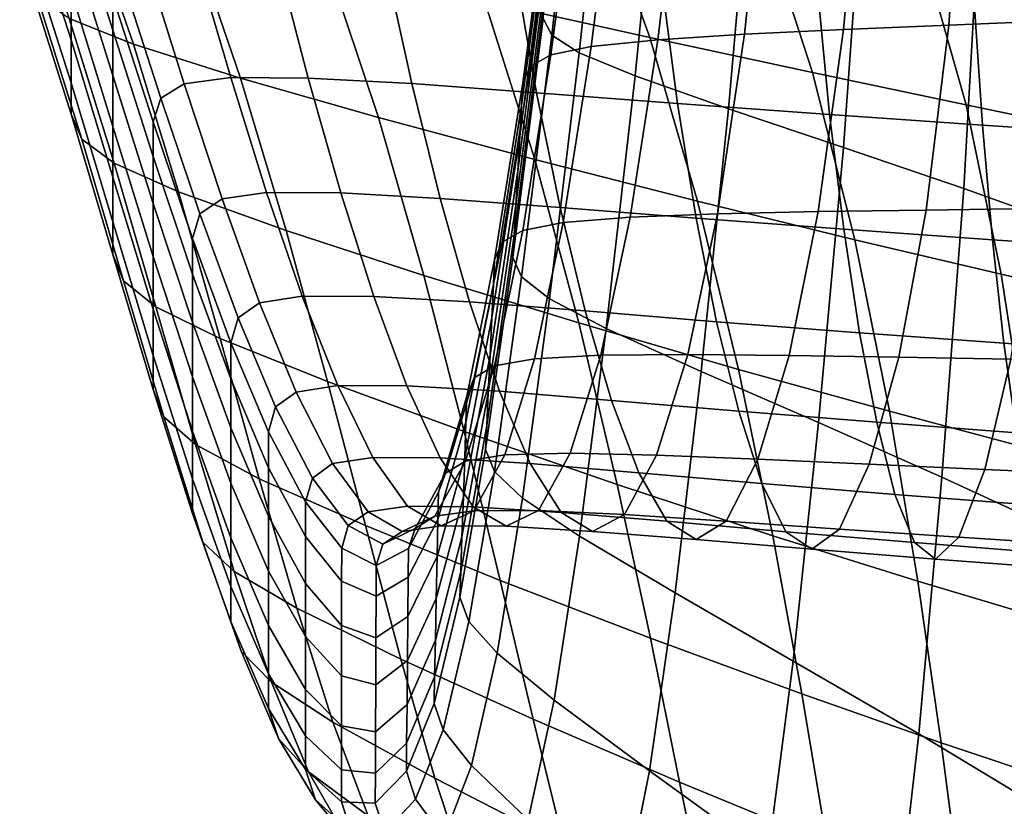
# Model space of a CAD drawing. Extents: x -0.347 to 0.347, y -0.313 to 0.39.
# Drawn here: x -0.271 to -0.242, y -0.161 to -0.138 of the extents above; entities that cross this region are included whole.
import ezdxf

# ---------------------------------------------------------------- set-up
doc = ezdxf.new("R2010")
doc.units = 0

msp = doc.modelspace()

# ---------------------------------------------------------------- linework, layer by layer
for points in [[(-0.254637, -0.130252, 0.375555), (-0.255542, -0.138398, 0.381133), (-0.255791, -0.137919, 0.381773), (-0.254882, -0.129858, 0.376255)], [(-0.254637, -0.130252, 0.375555), (-0.253859, -0.130662, 0.374759), (-0.254742, -0.138912, 0.380409), (-0.255542, -0.138398, 0.381133)], [(-0.253859, -0.130662, 0.374759), (-0.252287, -0.131182, 0.373669), (-0.253121, -0.139583, 0.379423), (-0.254742, -0.138912, 0.380409)], [(-0.249659, -0.13191, 0.372089), (-0.25041, -0.140534, 0.377995), (-0.253121, -0.139583, 0.379423), (-0.252287, -0.131182, 0.373669)], [(-0.246491, -0.131883, 0.388804), (-0.24707, -0.138235, 0.393789), (-0.244016, -0.138108, 0.393753), (-0.243557, -0.131707, 0.388768)], [(-0.240673, -0.131529, 0.388731), (-0.243557, -0.131707, 0.388768), (-0.244016, -0.138108, 0.393753), (-0.240986, -0.13798, 0.393717)], [(-0.249275, -0.132065, 0.388815), (-0.251711, -0.132258, 0.388777), (-0.252459, -0.138534, 0.393773), (-0.24995, -0.138373, 0.393803)], [(-0.246431, -0.132764, 0.370204), (-0.247072, -0.141659, 0.376293), (-0.25041, -0.140534, 0.377995), (-0.249659, -0.13191, 0.372089)], [(-0.249275, -0.132065, 0.388815), (-0.24995, -0.138373, 0.393803), (-0.24707, -0.138235, 0.393789), (-0.246491, -0.131883, 0.388804)], [(-0.251711, -0.132258, 0.388777), (-0.253598, -0.132469, 0.388666), (-0.254397, -0.138729, 0.393677), (-0.252459, -0.138534, 0.393773)], [(-0.254736, -0.132706, 0.388456), (-0.255568, -0.13897, 0.393494), (-0.254397, -0.138729, 0.393677), (-0.253598, -0.132469, 0.388666)], [(-0.255317, -0.133013, 0.388108), (-0.256165, -0.139305, 0.393186), (-0.255568, -0.13897, 0.393494), (-0.254736, -0.132706, 0.388456)], [(-0.246431, -0.132764, 0.370204), (-0.243059, -0.133666, 0.368195), (-0.243572, -0.14285, 0.374482), (-0.247072, -0.141659, 0.376293)], [(-0.270796, -0.133153, 0.508031), (-0.2695, -0.137116, 0.497847), (-0.2695, -0.138534, 0.498489), (-0.270796, -0.134512, 0.508742)], [(-0.257499, -0.137399, 0.522615), (-0.252691, -0.138471, 0.523212), (-0.254288, -0.134032, 0.532838), (-0.259157, -0.133086, 0.532213)], [(-0.255317, -0.133013, 0.388108), (-0.255529, -0.133436, 0.387578), (-0.256385, -0.139779, 0.392718), (-0.256165, -0.139305, 0.393186)], [(-0.2695, -0.1335, 0.49621), (-0.268288, -0.137286, 0.486276), (-0.268288, -0.138257, 0.486653), (-0.2695, -0.134433, 0.496632)], [(-0.255529, -0.133436, 0.387578), (-0.255563, -0.134017, 0.386824), (-0.256422, -0.140438, 0.392052), (-0.256385, -0.139779, 0.392718)], [(-0.243059, -0.133666, 0.368195), (-0.239997, -0.134536, 0.366246), (-0.240373, -0.144001, 0.372729), (-0.243572, -0.14285, 0.374482)], [(-0.269552, -0.137913, 0.510499), (-0.267687, -0.13866, 0.510855), (-0.26914, -0.134481, 0.521015), (-0.270991, -0.133817, 0.520644)], [(-0.255609, -0.134804, 0.385806), (-0.256473, -0.141329, 0.391152), (-0.256422, -0.140438, 0.392052), (-0.255563, -0.134017, 0.386824)], [(-0.247967, -0.139488, 0.523794), (-0.249438, -0.134954, 0.533458), (-0.254288, -0.134032, 0.532838), (-0.252691, -0.138471, 0.523212)], [(-0.270796, -0.134512, 0.508742), (-0.2695, -0.138534, 0.498489), (-0.2695, -0.13978, 0.499054), (-0.270796, -0.135707, 0.509367)], [(-0.2695, -0.135694, 0.497203), (-0.2695, -0.134433, 0.496632), (-0.268288, -0.138257, 0.486653), (-0.268288, -0.13957, 0.487163)], [(-0.264577, -0.139648, 0.511314), (-0.266054, -0.135341, 0.521487), (-0.26914, -0.134481, 0.521015), (-0.267687, -0.13866, 0.510855)], [(-0.255661, -0.135691, 0.384658), (-0.25653, -0.142334, 0.390137), (-0.256473, -0.141329, 0.391152), (-0.255609, -0.134804, 0.385806)], [(-0.243512, -0.140424, 0.524338), (-0.24482, -0.135819, 0.534046), (-0.249438, -0.134954, 0.533458), (-0.247967, -0.139488, 0.523794)], [(-0.260576, -0.140794, 0.511843), (-0.262064, -0.136334, 0.52203), (-0.266054, -0.135341, 0.521487), (-0.264577, -0.139648, 0.511314)], [(-0.270796, -0.136578, 0.509823), (-0.270796, -0.135707, 0.509367), (-0.2695, -0.13978, 0.499054), (-0.2695, -0.140689, 0.499465)], [(-0.2695, -0.137116, 0.497847), (-0.2695, -0.135694, 0.497203), (-0.268288, -0.13957, 0.487163), (-0.268288, -0.14105, 0.487738)], [(-0.255661, -0.135691, 0.384658), (-0.255712, -0.136575, 0.383513), (-0.256587, -0.143336, 0.389124), (-0.25653, -0.142334, 0.390137)], [(-0.266214, -0.139808, 0.476342), (-0.26734, -0.136219, 0.485823), (-0.265916, -0.136049, 0.485699), (-0.264863, -0.139627, 0.47623)], [(-0.262612, -0.139643, 0.476149), (-0.264863, -0.139627, 0.47623), (-0.265916, -0.136049, 0.485699), (-0.263544, -0.136071, 0.48561)], [(-0.259604, -0.139807, 0.476091), (-0.262612, -0.139643, 0.476149), (-0.263544, -0.136071, 0.48561), (-0.260386, -0.136238, 0.485547)], [(-0.243512, -0.140424, 0.524338), (-0.239508, -0.14125, 0.524824), (-0.240649, -0.136593, 0.534576), (-0.24482, -0.135819, 0.534046)], [(-0.26689, -0.140226, 0.476506), (-0.268051, -0.136619, 0.486008), (-0.26734, -0.136219, 0.485823), (-0.266214, -0.139808, 0.476342)], [(-0.260576, -0.140794, 0.511843), (-0.256036, -0.142013, 0.512409), (-0.257499, -0.137399, 0.522615), (-0.262064, -0.136334, 0.52203)], [(-0.259604, -0.139807, 0.476091), (-0.260386, -0.136238, 0.485547), (-0.256604, -0.136503, 0.485503), (-0.255983, -0.140071, 0.476047)], [(-0.270485, -0.137266, 0.510178), (-0.270796, -0.136578, 0.509823), (-0.2695, -0.140689, 0.499465), (-0.269188, -0.141416, 0.499788)], [(-0.26689, -0.140226, 0.476506), (-0.267115, -0.140919, 0.476744), (-0.268288, -0.137286, 0.486276), (-0.268051, -0.136619, 0.486008)], [(-0.255712, -0.136575, 0.383513), (-0.255758, -0.137353, 0.382506), (-0.256637, -0.144217, 0.388235), (-0.256587, -0.143336, 0.389124)], [(-0.255983, -0.140071, 0.476047), (-0.256604, -0.136503, 0.485503), (-0.25236, -0.136818, 0.485467), (-0.251891, -0.140386, 0.476011)], [(-0.247474, -0.140704, 0.475975), (-0.251891, -0.140386, 0.476011), (-0.25236, -0.136818, 0.485467), (-0.247816, -0.137136, 0.48543)], [(-0.2695, -0.137116, 0.497847), (-0.268288, -0.14105, 0.487738), (-0.268288, -0.142526, 0.488311), (-0.2695, -0.138534, 0.498489)], [(-0.243039, -0.141009, 0.47594), (-0.247474, -0.140704, 0.475975), (-0.247816, -0.137136, 0.48543), (-0.243281, -0.137442, 0.485396)], [(-0.270485, -0.137266, 0.510178), (-0.269188, -0.141416, 0.499788), (-0.268251, -0.142118, 0.500087), (-0.269552, -0.137913, 0.510499)], [(-0.267115, -0.140919, 0.476744), (-0.267115, -0.141926, 0.477078), (-0.268288, -0.138257, 0.486653), (-0.268288, -0.137286, 0.486276)], [(-0.256036, -0.142013, 0.512409), (-0.251309, -0.143223, 0.512978), (-0.252691, -0.138471, 0.523212), (-0.257499, -0.137399, 0.522615)], [(-0.255791, -0.137919, 0.381773), (-0.256673, -0.144859, 0.387586), (-0.256637, -0.144217, 0.388235), (-0.255758, -0.137353, 0.382506)], [(-0.243039, -0.141009, 0.47594), (-0.243281, -0.137442, 0.485396), (-0.239062, -0.137718, 0.485364), (-0.238895, -0.141286, 0.475909)], [(-0.269552, -0.137913, 0.510499), (-0.268251, -0.142118, 0.500087), (-0.266377, -0.142951, 0.500427), (-0.267687, -0.13866, 0.510855)], [(-0.255542, -0.138398, 0.381133), (-0.256422, -0.145419, 0.387021), (-0.256673, -0.144859, 0.387586), (-0.255791, -0.137919, 0.381773)], [(-0.241523, -0.143432, 0.39867), (-0.240986, -0.13798, 0.393717), (-0.244016, -0.138108, 0.393753), (-0.244674, -0.143478, 0.398707)], [(-0.267115, -0.143289, 0.477529), (-0.268288, -0.13957, 0.487163), (-0.268288, -0.138257, 0.486653), (-0.267115, -0.141926, 0.477078)], [(-0.250732, -0.143586, 0.39876), (-0.24995, -0.138373, 0.393803), (-0.252459, -0.138534, 0.393773), (-0.253263, -0.143686, 0.398739)], [(-0.250732, -0.143586, 0.39876), (-0.247806, -0.143523, 0.398743), (-0.24707, -0.138235, 0.393789), (-0.24995, -0.138373, 0.393803)], [(-0.247806, -0.143523, 0.398743), (-0.244674, -0.143478, 0.398707), (-0.244016, -0.138108, 0.393753), (-0.24707, -0.138235, 0.393789)], [(-0.2695, -0.138534, 0.498489), (-0.268288, -0.142526, 0.488311), (-0.268288, -0.143824, 0.488815), (-0.2695, -0.13978, 0.499054)], [(-0.255542, -0.138398, 0.381133), (-0.254742, -0.138912, 0.380409), (-0.25561, -0.146052, 0.386383), (-0.256422, -0.145419, 0.387021)], [(-0.253263, -0.143686, 0.398739), (-0.252459, -0.138534, 0.393773), (-0.254397, -0.138729, 0.393677), (-0.25521, -0.14384, 0.398662)], [(-0.246746, -0.144339, 0.513518), (-0.247967, -0.139488, 0.523794), (-0.252691, -0.138471, 0.523212), (-0.251309, -0.143223, 0.512978)], [(-0.264577, -0.139648, 0.511314), (-0.267687, -0.13866, 0.510855), (-0.266377, -0.142951, 0.500427), (-0.263254, -0.144072, 0.500872)], [(-0.256385, -0.144068, 0.39851), (-0.25521, -0.14384, 0.398662), (-0.254397, -0.138729, 0.393677), (-0.255568, -0.13897, 0.393494)], [(-0.254742, -0.138912, 0.380409), (-0.253121, -0.139583, 0.379423), (-0.253962, -0.146914, 0.385514), (-0.25561, -0.146052, 0.386383)], [(-0.256983, -0.144414, 0.398252), (-0.256385, -0.144068, 0.39851), (-0.255568, -0.13897, 0.393494), (-0.256165, -0.139305, 0.393186)], [(-0.256983, -0.144414, 0.398252), (-0.256165, -0.139305, 0.393186), (-0.256385, -0.139779, 0.392718), (-0.257201, -0.144922, 0.397858)], [(-0.242494, -0.145343, 0.514014), (-0.243512, -0.140424, 0.524338), (-0.247967, -0.139488, 0.523794), (-0.246746, -0.144339, 0.513518)], [(-0.2695, -0.140689, 0.499465), (-0.2695, -0.13978, 0.499054), (-0.268288, -0.143824, 0.488815), (-0.268288, -0.14477, 0.489182)], [(-0.267115, -0.144826, 0.478037), (-0.268288, -0.14105, 0.487738), (-0.268288, -0.13957, 0.487163), (-0.267115, -0.143289, 0.477529)], [(-0.265112, -0.143156, 0.467156), (-0.266214, -0.139808, 0.476342), (-0.264863, -0.139627, 0.47623), (-0.26382, -0.142966, 0.467058)], [(-0.261667, -0.142977, 0.466985), (-0.26382, -0.142966, 0.467058), (-0.264863, -0.139627, 0.47623), (-0.262612, -0.139643, 0.476149)], [(-0.260576, -0.140794, 0.511843), (-0.264577, -0.139648, 0.511314), (-0.263254, -0.144072, 0.500872), (-0.259255, -0.145374, 0.501386)], [(-0.258784, -0.143138, 0.46693), (-0.261667, -0.142977, 0.466985), (-0.262612, -0.139643, 0.476149), (-0.259604, -0.139807, 0.476091)], [(-0.257201, -0.144922, 0.397858), (-0.256385, -0.139779, 0.392718), (-0.256422, -0.140438, 0.392052), (-0.257235, -0.145637, 0.397297)], [(-0.25041, -0.140534, 0.377995), (-0.251205, -0.148162, 0.384256), (-0.253962, -0.146914, 0.385514), (-0.253121, -0.139583, 0.379423)], [(-0.265758, -0.143587, 0.467299), (-0.26689, -0.140226, 0.476506), (-0.266214, -0.139808, 0.476342), (-0.265112, -0.143156, 0.467156)], [(-0.258784, -0.143138, 0.46693), (-0.259604, -0.139807, 0.476091), (-0.255983, -0.140071, 0.476047), (-0.255302, -0.143401, 0.466888)], [(-0.255302, -0.143401, 0.466888), (-0.255983, -0.140071, 0.476047), (-0.251891, -0.140386, 0.476011), (-0.251352, -0.143716, 0.466852)], [(-0.265758, -0.143587, 0.467299), (-0.265973, -0.1443, 0.467504), (-0.267115, -0.140919, 0.476744), (-0.26689, -0.140226, 0.476506)], [(-0.257281, -0.146604, 0.39654), (-0.257235, -0.145637, 0.397297), (-0.256422, -0.140438, 0.392052), (-0.256473, -0.141329, 0.391152)], [(-0.247065, -0.144035, 0.466816), (-0.251352, -0.143716, 0.466852), (-0.251891, -0.140386, 0.476011), (-0.247474, -0.140704, 0.475975)], [(-0.247072, -0.141659, 0.376293), (-0.247801, -0.14965, 0.382757), (-0.251205, -0.148162, 0.384256), (-0.25041, -0.140534, 0.377995)], [(-0.242494, -0.145343, 0.514014), (-0.238697, -0.146218, 0.514452), (-0.239508, -0.14125, 0.524824), (-0.243512, -0.140424, 0.524338)], [(-0.269188, -0.141416, 0.499788), (-0.2695, -0.140689, 0.499465), (-0.268288, -0.14477, 0.489182), (-0.267977, -0.145535, 0.489474)], [(-0.265973, -0.1443, 0.467504), (-0.265973, -0.145337, 0.467792), (-0.267115, -0.141926, 0.477078), (-0.267115, -0.140919, 0.476744)], [(-0.260576, -0.140794, 0.511843), (-0.259255, -0.145374, 0.501386), (-0.254754, -0.146754, 0.501931), (-0.256036, -0.142013, 0.512409)], [(-0.242746, -0.14434, 0.466781), (-0.247065, -0.144035, 0.466816), (-0.247474, -0.140704, 0.475975), (-0.243039, -0.141009, 0.47594)], [(-0.267115, -0.144826, 0.478037), (-0.267115, -0.146357, 0.478544), (-0.268288, -0.142526, 0.488311), (-0.268288, -0.14105, 0.487738)], [(-0.242746, -0.14434, 0.466781), (-0.243039, -0.141009, 0.47594), (-0.238895, -0.141286, 0.475909), (-0.238698, -0.144616, 0.46675)], [(-0.269188, -0.141416, 0.499788), (-0.267977, -0.145535, 0.489474), (-0.267042, -0.14629, 0.48975), (-0.268251, -0.142118, 0.500087)], [(-0.257333, -0.147694, 0.395685), (-0.257281, -0.146604, 0.39654), (-0.256473, -0.141329, 0.391152), (-0.25653, -0.142334, 0.390137)], [(-0.247072, -0.141659, 0.376293), (-0.243572, -0.14285, 0.374482), (-0.244212, -0.151232, 0.381163), (-0.247801, -0.14965, 0.382757)], [(-0.265973, -0.146738, 0.468181), (-0.267115, -0.143289, 0.477529), (-0.267115, -0.141926, 0.477078), (-0.265973, -0.145337, 0.467792)], [(-0.256036, -0.142013, 0.512409), (-0.254754, -0.146754, 0.501931), (-0.250124, -0.148105, 0.50247), (-0.251309, -0.143223, 0.512978)], [(-0.268251, -0.142118, 0.500087), (-0.267042, -0.14629, 0.48975), (-0.265172, -0.147207, 0.490071), (-0.266377, -0.142951, 0.500427)], [(-0.257333, -0.147694, 0.395685), (-0.25653, -0.142334, 0.390137), (-0.256587, -0.143336, 0.389124), (-0.257385, -0.148781, 0.394833)], [(-0.267115, -0.146357, 0.478544), (-0.267115, -0.147704, 0.47899), (-0.268288, -0.143824, 0.488815), (-0.268288, -0.142526, 0.488311)], [(-0.243572, -0.14285, 0.374482), (-0.240373, -0.144001, 0.372729), (-0.2409, -0.152764, 0.379619), (-0.244212, -0.151232, 0.381163)], [(-0.263254, -0.144072, 0.500872), (-0.266377, -0.142951, 0.500427), (-0.265172, -0.147207, 0.490071), (-0.262055, -0.148455, 0.490498)], [(-0.265758, -0.143587, 0.467299), (-0.265112, -0.143156, 0.467156), (-0.264029, -0.146171, 0.458161), (-0.264651, -0.146609, 0.458279)], [(-0.265112, -0.143156, 0.467156), (-0.26382, -0.142966, 0.467058), (-0.262785, -0.145977, 0.458078), (-0.264029, -0.146171, 0.458161)], [(-0.261667, -0.142977, 0.466985), (-0.260712, -0.145986, 0.458014), (-0.262785, -0.145977, 0.458078), (-0.26382, -0.142966, 0.467058)], [(-0.258784, -0.143138, 0.46693), (-0.257933, -0.146146, 0.457964), (-0.260712, -0.145986, 0.458014), (-0.261667, -0.142977, 0.466985)], [(-0.258784, -0.143138, 0.46693), (-0.255302, -0.143401, 0.466888), (-0.254572, -0.146408, 0.457923), (-0.257933, -0.146146, 0.457964)], [(-0.246746, -0.144339, 0.513518), (-0.251309, -0.143223, 0.512978), (-0.250124, -0.148105, 0.50247), (-0.245739, -0.149321, 0.502968)], [(-0.265973, -0.148318, 0.46862), (-0.267115, -0.144826, 0.478037), (-0.267115, -0.143289, 0.477529), (-0.265973, -0.146738, 0.468181)], [(-0.257385, -0.148781, 0.394833), (-0.256587, -0.143336, 0.389124), (-0.256637, -0.144217, 0.388235), (-0.25743, -0.149736, 0.394085)], [(-0.255302, -0.143401, 0.466888), (-0.251352, -0.143716, 0.466852), (-0.250754, -0.146723, 0.457887), (-0.254572, -0.146408, 0.457923)], [(-0.248651, -0.147697, 0.403921), (-0.245465, -0.14775, 0.403885), (-0.244674, -0.143478, 0.398707), (-0.247806, -0.143523, 0.398743)], [(-0.242208, -0.147804, 0.403849), (-0.241523, -0.143432, 0.39867), (-0.244674, -0.143478, 0.398707), (-0.245465, -0.14775, 0.403885)], [(-0.265758, -0.143587, 0.467299), (-0.264651, -0.146609, 0.458279), (-0.264858, -0.147332, 0.458448), (-0.265973, -0.1443, 0.467504)], [(-0.254114, -0.147695, 0.403931), (-0.253263, -0.143686, 0.398739), (-0.25521, -0.14384, 0.398662), (-0.256043, -0.147796, 0.403875)], [(-0.251592, -0.14767, 0.403942), (-0.250732, -0.143586, 0.39876), (-0.253263, -0.143686, 0.398739), (-0.254114, -0.147695, 0.403931)], [(-0.251592, -0.14767, 0.403942), (-0.248651, -0.147697, 0.403921), (-0.247806, -0.143523, 0.398743), (-0.250732, -0.143586, 0.39876)], [(-0.247065, -0.144035, 0.466816), (-0.246603, -0.147041, 0.457851), (-0.250754, -0.146723, 0.457887), (-0.251352, -0.143716, 0.466852)], [(-0.267115, -0.148686, 0.479315), (-0.268288, -0.14477, 0.489182), (-0.268288, -0.143824, 0.488815), (-0.267115, -0.147704, 0.47899)], [(-0.259255, -0.145374, 0.501386), (-0.263254, -0.144072, 0.500872), (-0.262055, -0.148455, 0.490498), (-0.258081, -0.149909, 0.490992)], [(-0.257796, -0.148348, 0.403554), (-0.257206, -0.148, 0.403757), (-0.256385, -0.144068, 0.39851), (-0.256983, -0.144414, 0.398252)], [(-0.257206, -0.148, 0.403757), (-0.256043, -0.147796, 0.403875), (-0.25521, -0.14384, 0.398662), (-0.256385, -0.144068, 0.39851)], [(-0.242746, -0.14434, 0.466781), (-0.242412, -0.147347, 0.457816), (-0.246603, -0.147041, 0.457851), (-0.247065, -0.144035, 0.466816)], [(-0.265973, -0.1443, 0.467504), (-0.264858, -0.147332, 0.458448), (-0.264858, -0.148382, 0.458684), (-0.265973, -0.145337, 0.467792)], [(-0.257463, -0.150433, 0.393539), (-0.25743, -0.149736, 0.394085), (-0.256637, -0.144217, 0.388235), (-0.256673, -0.144859, 0.387586)], [(-0.242494, -0.145343, 0.514014), (-0.246746, -0.144339, 0.513518), (-0.245739, -0.149321, 0.502968), (-0.241706, -0.150396, 0.503415)], [(-0.242746, -0.14434, 0.466781), (-0.238698, -0.144616, 0.46675), (-0.238477, -0.147623, 0.457785), (-0.242412, -0.147347, 0.457816)], [(-0.257796, -0.148348, 0.403554), (-0.256983, -0.144414, 0.398252), (-0.257201, -0.144922, 0.397858), (-0.258007, -0.148881, 0.403243)], [(-0.266807, -0.149487, 0.479575), (-0.267977, -0.145535, 0.489474), (-0.268288, -0.14477, 0.489182), (-0.267115, -0.148686, 0.479315)], [(-0.265973, -0.148318, 0.46862), (-0.265973, -0.149894, 0.469058), (-0.267115, -0.146357, 0.478544), (-0.267115, -0.144826, 0.478037)], [(-0.258007, -0.148881, 0.403243), (-0.257201, -0.144922, 0.397858), (-0.257235, -0.145637, 0.397297), (-0.258033, -0.149639, 0.402799)], [(-0.257209, -0.151069, 0.393058), (-0.257463, -0.150433, 0.393539), (-0.256673, -0.144859, 0.387586), (-0.256422, -0.145419, 0.387021)], [(-0.265973, -0.146738, 0.468181), (-0.265973, -0.145337, 0.467792), (-0.264858, -0.148382, 0.458684), (-0.264858, -0.149802, 0.459003)], [(-0.259255, -0.145374, 0.501386), (-0.258081, -0.149909, 0.490992), (-0.253639, -0.151444, 0.491513), (-0.254754, -0.146754, 0.501931)], [(-0.257209, -0.151069, 0.393058), (-0.256422, -0.145419, 0.387021), (-0.25561, -0.146052, 0.386383), (-0.256391, -0.151842, 0.392504)], [(-0.242494, -0.145343, 0.514014), (-0.241706, -0.150396, 0.503415), (-0.23813, -0.151319, 0.503805), (-0.238697, -0.146218, 0.514452)], [(-0.266807, -0.149487, 0.479575), (-0.265882, -0.15029, 0.479827), (-0.267042, -0.14629, 0.48975), (-0.267977, -0.145535, 0.489474)], [(-0.258069, -0.150663, 0.4022), (-0.258033, -0.149639, 0.402799), (-0.257235, -0.145637, 0.397297), (-0.257281, -0.146604, 0.39654)], [(-0.264029, -0.146171, 0.458161), (-0.262785, -0.145977, 0.458078), (-0.261757, -0.148572, 0.449187), (-0.262962, -0.148763, 0.449251)], [(-0.260712, -0.145986, 0.458014), (-0.259749, -0.148581, 0.449134), (-0.261757, -0.148572, 0.449187), (-0.262785, -0.145977, 0.458078)], [(-0.257933, -0.146146, 0.457964), (-0.257059, -0.148742, 0.449089), (-0.259749, -0.148581, 0.449134), (-0.260712, -0.145986, 0.458014)], [(-0.256391, -0.151842, 0.392504), (-0.25561, -0.146052, 0.386383), (-0.253962, -0.146914, 0.385514), (-0.254734, -0.152952, 0.391739)], [(-0.265973, -0.149894, 0.469058), (-0.265973, -0.151279, 0.469442), (-0.267115, -0.147704, 0.47899), (-0.267115, -0.146357, 0.478544)], [(-0.265882, -0.15029, 0.479827), (-0.264034, -0.151281, 0.480127), (-0.265172, -0.147207, 0.490071), (-0.267042, -0.14629, 0.48975)], [(-0.264651, -0.146609, 0.458279), (-0.264029, -0.146171, 0.458161), (-0.262962, -0.148763, 0.449251), (-0.263565, -0.149197, 0.44934)], [(-0.257933, -0.146146, 0.457964), (-0.254572, -0.146408, 0.457923), (-0.253807, -0.149005, 0.449051), (-0.257059, -0.148742, 0.449089)], [(-0.264651, -0.146609, 0.458279), (-0.263565, -0.149197, 0.44934), (-0.263765, -0.149915, 0.449465), (-0.264858, -0.147332, 0.458448)], [(-0.258109, -0.151819, 0.401523), (-0.258069, -0.150663, 0.4022), (-0.257281, -0.146604, 0.39654), (-0.257333, -0.147694, 0.395685)], [(-0.254572, -0.146408, 0.457923), (-0.250754, -0.146723, 0.457887), (-0.250114, -0.14932, 0.449015), (-0.253807, -0.149005, 0.449051)], [(-0.265973, -0.148318, 0.46862), (-0.265973, -0.146738, 0.468181), (-0.264858, -0.149802, 0.459003), (-0.264858, -0.151405, 0.459362)], [(-0.254754, -0.146754, 0.501931), (-0.253639, -0.151444, 0.491513), (-0.24912, -0.152934, 0.492022), (-0.250124, -0.148105, 0.50247)], [(-0.251962, -0.154596, 0.390625), (-0.254734, -0.152952, 0.391739), (-0.253962, -0.146914, 0.385514), (-0.251205, -0.148162, 0.384256)], [(-0.246603, -0.147041, 0.457851), (-0.246102, -0.149638, 0.448979), (-0.250114, -0.14932, 0.449015), (-0.250754, -0.146723, 0.457887)], [(-0.260953, -0.152643, 0.480531), (-0.262055, -0.148455, 0.490498), (-0.265172, -0.147207, 0.490071), (-0.264034, -0.151281, 0.480127)], [(-0.242412, -0.147347, 0.457816), (-0.242051, -0.149943, 0.448944), (-0.246102, -0.149638, 0.448979), (-0.246603, -0.147041, 0.457851)], [(-0.264858, -0.147332, 0.458448), (-0.263765, -0.149915, 0.449465), (-0.263765, -0.150959, 0.449639), (-0.264858, -0.148382, 0.458684)], [(-0.242412, -0.147347, 0.457816), (-0.238477, -0.147623, 0.457785), (-0.238243, -0.15022, 0.448912), (-0.242051, -0.149943, 0.448944)], [(-0.265973, -0.152288, 0.469723), (-0.267115, -0.148686, 0.479315), (-0.267115, -0.147704, 0.47899), (-0.265973, -0.151279, 0.469442)], [(-0.258109, -0.151819, 0.401523), (-0.257333, -0.147694, 0.395685), (-0.257385, -0.148781, 0.394833), (-0.258149, -0.152971, 0.400849)], [(-0.257206, -0.148, 0.403757), (-0.25805, -0.150767, 0.40949), (-0.256906, -0.150588, 0.409572), (-0.256043, -0.147796, 0.403875)], [(-0.254114, -0.147695, 0.403931), (-0.256043, -0.147796, 0.403875), (-0.256906, -0.150588, 0.409572), (-0.255004, -0.15054, 0.409607)], [(-0.251592, -0.14767, 0.403942), (-0.254114, -0.147695, 0.403931), (-0.255004, -0.15054, 0.409607), (-0.252501, -0.150591, 0.409606)], [(-0.251592, -0.14767, 0.403942), (-0.252501, -0.150591, 0.409606), (-0.249556, -0.150709, 0.409582), (-0.248651, -0.147697, 0.403921)], [(-0.248651, -0.147697, 0.403921), (-0.249556, -0.150709, 0.409582), (-0.246325, -0.15086, 0.409546), (-0.245465, -0.14775, 0.403885)], [(-0.242208, -0.147804, 0.403849), (-0.245465, -0.14775, 0.403885), (-0.246325, -0.15086, 0.409546), (-0.242965, -0.151013, 0.40951)], [(-0.239028, -0.147855, 0.403814), (-0.242208, -0.147804, 0.403849), (-0.242965, -0.151013, 0.40951), (-0.239651, -0.151159, 0.409475)], [(-0.257796, -0.148348, 0.403554), (-0.258628, -0.151115, 0.409344), (-0.25805, -0.150767, 0.40949), (-0.257206, -0.148, 0.403757)], [(-0.265973, -0.148318, 0.46862), (-0.264858, -0.151405, 0.459362), (-0.264858, -0.153001, 0.459721), (-0.265973, -0.149894, 0.469058)], [(-0.257796, -0.148348, 0.403554), (-0.258007, -0.148881, 0.403243), (-0.25883, -0.151669, 0.409119), (-0.258628, -0.151115, 0.409344)], [(-0.248529, -0.156575, 0.389293), (-0.251962, -0.154596, 0.390625), (-0.251205, -0.148162, 0.384256), (-0.247801, -0.14965, 0.382757)], [(-0.245739, -0.149321, 0.502968), (-0.250124, -0.148105, 0.50247), (-0.24912, -0.152934, 0.492022), (-0.244912, -0.154252, 0.492479)], [(-0.264858, -0.149802, 0.459003), (-0.264858, -0.148382, 0.458684), (-0.263765, -0.150959, 0.449639), (-0.263765, -0.152369, 0.449874)], [(-0.261907, -0.150842, 0.440324), (-0.262962, -0.148763, 0.449251), (-0.261757, -0.148572, 0.449187), (-0.260736, -0.150661, 0.440282)], [(-0.257036, -0.154232, 0.480999), (-0.258081, -0.149909, 0.490992), (-0.262055, -0.148455, 0.490498), (-0.260953, -0.152643, 0.480531)], [(-0.258783, -0.150676, 0.440243), (-0.260736, -0.150661, 0.440282), (-0.261757, -0.148572, 0.449187), (-0.259749, -0.148581, 0.449134)], [(-0.25617, -0.15084, 0.440205), (-0.258783, -0.150676, 0.440243), (-0.259749, -0.148581, 0.449134), (-0.257059, -0.148742, 0.449089)], [(-0.265671, -0.15312, 0.469949), (-0.266807, -0.149487, 0.479575), (-0.267115, -0.148686, 0.479315), (-0.265973, -0.152288, 0.469723)], [(-0.262493, -0.15126, 0.440377), (-0.263565, -0.149197, 0.44934), (-0.262962, -0.148763, 0.449251), (-0.261907, -0.150842, 0.440324)], [(-0.258007, -0.148881, 0.403243), (-0.258033, -0.149639, 0.402799), (-0.258847, -0.152466, 0.408797), (-0.25883, -0.151669, 0.409119)], [(-0.258149, -0.152971, 0.400849), (-0.257385, -0.148781, 0.394833), (-0.25743, -0.149736, 0.394085), (-0.258184, -0.153984, 0.400256)], [(-0.25617, -0.15084, 0.440205), (-0.257059, -0.148742, 0.449089), (-0.253807, -0.149005, 0.449051), (-0.253017, -0.151104, 0.440169)], [(-0.262493, -0.15126, 0.440377), (-0.262688, -0.151953, 0.440448), (-0.263765, -0.149915, 0.449465), (-0.263565, -0.149197, 0.44934)], [(-0.253017, -0.151104, 0.440169), (-0.253807, -0.149005, 0.449051), (-0.250114, -0.14932, 0.449015), (-0.249446, -0.151419, 0.440133)], [(-0.265671, -0.15312, 0.469949), (-0.264763, -0.153971, 0.47017), (-0.265882, -0.15029, 0.479827), (-0.266807, -0.149487, 0.479575)], [(-0.245577, -0.151737, 0.440096), (-0.249446, -0.151419, 0.440133), (-0.250114, -0.14932, 0.449015), (-0.246102, -0.149638, 0.448979)], [(-0.241706, -0.150396, 0.503415), (-0.245739, -0.149321, 0.502968), (-0.244912, -0.154252, 0.492479), (-0.241088, -0.155399, 0.492882)], [(-0.264858, -0.151405, 0.459362), (-0.264858, -0.149802, 0.459003), (-0.263765, -0.152369, 0.449874), (-0.263765, -0.153961, 0.45014)], [(-0.258069, -0.150663, 0.4022), (-0.25887, -0.153543, 0.408362), (-0.258847, -0.152466, 0.408797), (-0.258033, -0.149639, 0.402799)], [(-0.25821, -0.154722, 0.399824), (-0.258184, -0.153984, 0.400256), (-0.25743, -0.149736, 0.394085), (-0.257463, -0.150433, 0.393539)], [(-0.248529, -0.156575, 0.389293), (-0.247801, -0.14965, 0.382757), (-0.244212, -0.151232, 0.381163), (-0.244887, -0.158689, 0.387875)], [(-0.241674, -0.152042, 0.440062), (-0.245577, -0.151737, 0.440096), (-0.246102, -0.149638, 0.448979), (-0.242051, -0.149943, 0.448944)], [(-0.265973, -0.149894, 0.469058), (-0.264858, -0.153001, 0.459721), (-0.264858, -0.154405, 0.460037), (-0.265973, -0.151279, 0.469442)], [(-0.262688, -0.151953, 0.440448), (-0.262688, -0.152961, 0.440546), (-0.263765, -0.150959, 0.449639), (-0.263765, -0.149915, 0.449465)], [(-0.257036, -0.154232, 0.480999), (-0.252679, -0.155908, 0.481491), (-0.253639, -0.151444, 0.491513), (-0.258081, -0.149909, 0.490992)], [(-0.264763, -0.153971, 0.47017), (-0.262948, -0.155039, 0.470436), (-0.264034, -0.151281, 0.480127), (-0.265882, -0.15029, 0.479827)], [(-0.260877, -0.152244, 0.431632), (-0.261907, -0.150842, 0.440324), (-0.260736, -0.150661, 0.440282), (-0.25973, -0.152075, 0.431616)], [(-0.257819, -0.152095, 0.431592), (-0.25973, -0.152075, 0.431616), (-0.260736, -0.150661, 0.440282), (-0.258783, -0.150676, 0.440243)], [(-0.25805, -0.150767, 0.40949), (-0.258936, -0.15237, 0.415962), (-0.257805, -0.152208, 0.416008), (-0.256906, -0.150588, 0.409572)], [(-0.258109, -0.151819, 0.401523), (-0.258896, -0.154757, 0.407871), (-0.25887, -0.153543, 0.408362), (-0.258069, -0.150663, 0.4022)], [(-0.257951, -0.155427, 0.399434), (-0.25821, -0.154722, 0.399824), (-0.257463, -0.150433, 0.393539), (-0.257209, -0.151069, 0.393058)], [(-0.255004, -0.15054, 0.409607), (-0.256906, -0.150588, 0.409572), (-0.257805, -0.152208, 0.416008), (-0.255923, -0.152203, 0.416022)], [(-0.252501, -0.150591, 0.409606), (-0.255004, -0.15054, 0.409607), (-0.255923, -0.152203, 0.416022), (-0.253432, -0.152316, 0.416011)], [(-0.252501, -0.150591, 0.409606), (-0.253432, -0.152316, 0.416011), (-0.250473, -0.152508, 0.415984), (-0.249556, -0.150709, 0.409582)], [(-0.26145, -0.152639, 0.431643), (-0.262493, -0.15126, 0.440377), (-0.261907, -0.150842, 0.440324), (-0.260877, -0.152244, 0.431632)], [(-0.258628, -0.151115, 0.409344), (-0.259504, -0.152723, 0.415873), (-0.258936, -0.15237, 0.415962), (-0.25805, -0.150767, 0.40949)], [(-0.255268, -0.152257, 0.431563), (-0.257819, -0.152095, 0.431592), (-0.258783, -0.150676, 0.440243), (-0.25617, -0.15084, 0.440205)], [(-0.255268, -0.152257, 0.431563), (-0.25617, -0.15084, 0.440205), (-0.253017, -0.151104, 0.440169), (-0.252201, -0.152515, 0.431529)], [(-0.249556, -0.150709, 0.409582), (-0.250473, -0.152508, 0.415984), (-0.247188, -0.152741, 0.415948), (-0.246325, -0.15086, 0.409546)], [(-0.242965, -0.151013, 0.40951), (-0.246325, -0.15086, 0.409546), (-0.247188, -0.152741, 0.415948), (-0.24372, -0.152977, 0.415911)], [(-0.262688, -0.154325, 0.440678), (-0.263765, -0.152369, 0.449874), (-0.263765, -0.150959, 0.449639), (-0.262688, -0.152961, 0.440546)], [(-0.258628, -0.151115, 0.409344), (-0.25883, -0.151669, 0.409119), (-0.259698, -0.153302, 0.415732), (-0.259504, -0.152723, 0.415873)], [(-0.257951, -0.155427, 0.399434), (-0.257209, -0.151069, 0.393058), (-0.256391, -0.151842, 0.392504), (-0.257131, -0.156342, 0.398966)], [(-0.252201, -0.152515, 0.431529), (-0.253017, -0.151104, 0.440169), (-0.249446, -0.151419, 0.440133), (-0.248741, -0.152822, 0.431493)], [(-0.244887, -0.158689, 0.387875), (-0.244212, -0.151232, 0.381163), (-0.2409, -0.152764, 0.379619), (-0.24149, -0.160741, 0.386501)], [(-0.239651, -0.151159, 0.409475), (-0.242965, -0.151013, 0.40951), (-0.24372, -0.152977, 0.415911), (-0.240269, -0.153203, 0.415877)], [(-0.265973, -0.152288, 0.469723), (-0.265973, -0.151279, 0.469442), (-0.264858, -0.154405, 0.460037), (-0.264858, -0.155428, 0.460266)], [(-0.264858, -0.151405, 0.459362), (-0.263765, -0.153961, 0.45014), (-0.263765, -0.155546, 0.450404), (-0.264858, -0.153001, 0.459721)], [(-0.259923, -0.156521, 0.470797), (-0.260953, -0.152643, 0.480531), (-0.264034, -0.151281, 0.480127), (-0.262948, -0.155039, 0.470436)], [(-0.26145, -0.152639, 0.431643), (-0.261642, -0.153295, 0.431651), (-0.262688, -0.151953, 0.440448), (-0.262493, -0.15126, 0.440377)], [(-0.252679, -0.155908, 0.481491), (-0.248279, -0.157527, 0.481967), (-0.24912, -0.152934, 0.492022), (-0.253639, -0.151444, 0.491513)], [(-0.245013, -0.153132, 0.431457), (-0.248741, -0.152822, 0.431493), (-0.249446, -0.151419, 0.440133), (-0.245577, -0.151737, 0.440096)], [(-0.25883, -0.151669, 0.409119), (-0.258847, -0.152466, 0.408797), (-0.259707, -0.154142, 0.415529), (-0.259698, -0.153302, 0.415732)], [(-0.241263, -0.153429, 0.431422), (-0.245013, -0.153132, 0.431457), (-0.245577, -0.151737, 0.440096), (-0.241674, -0.152042, 0.440062)], [(-0.261642, -0.153295, 0.431651), (-0.261643, -0.154252, 0.43166), (-0.262688, -0.152961, 0.440546), (-0.262688, -0.151953, 0.440448)], [(-0.260877, -0.152244, 0.431632), (-0.25973, -0.152075, 0.431616), (-0.25875, -0.152647, 0.423441), (-0.259882, -0.152808, 0.423427)], [(-0.257819, -0.152095, 0.431592), (-0.256864, -0.152662, 0.423435), (-0.25875, -0.152647, 0.423441), (-0.25973, -0.152075, 0.431616)], [(-0.258109, -0.151819, 0.401523), (-0.258149, -0.152971, 0.400849), (-0.258922, -0.155968, 0.407381), (-0.258896, -0.154757, 0.407871)], [(-0.255268, -0.152257, 0.431563), (-0.254355, -0.15281, 0.423414), (-0.256864, -0.152662, 0.423435), (-0.257819, -0.152095, 0.431592)], [(-0.257131, -0.156342, 0.398966), (-0.256391, -0.151842, 0.392504), (-0.254734, -0.152952, 0.391739), (-0.255475, -0.157706, 0.398301)], [(-0.265671, -0.15312, 0.469949), (-0.265973, -0.152288, 0.469723), (-0.264858, -0.155428, 0.460266), (-0.264562, -0.156284, 0.460451)], [(-0.262688, -0.155863, 0.440827), (-0.263765, -0.153961, 0.45014), (-0.263765, -0.152369, 0.449874), (-0.262688, -0.154325, 0.440678)], [(-0.26145, -0.152639, 0.431643), (-0.260877, -0.152244, 0.431632), (-0.259882, -0.152808, 0.423427), (-0.26045, -0.153178, 0.42339)], [(-0.26045, -0.153178, 0.42339), (-0.259882, -0.152808, 0.423427), (-0.258936, -0.15237, 0.415962), (-0.259504, -0.152723, 0.415873)], [(-0.259882, -0.152808, 0.423427), (-0.25875, -0.152647, 0.423441), (-0.257805, -0.152208, 0.416008), (-0.258936, -0.15237, 0.415962)], [(-0.256864, -0.152662, 0.423435), (-0.255923, -0.152203, 0.416022), (-0.257805, -0.152208, 0.416008), (-0.25875, -0.152647, 0.423441)], [(-0.254355, -0.15281, 0.423414), (-0.253432, -0.152316, 0.416011), (-0.255923, -0.152203, 0.416022), (-0.256864, -0.152662, 0.423435)], [(-0.255268, -0.152257, 0.431563), (-0.252201, -0.152515, 0.431529), (-0.251353, -0.153046, 0.423383), (-0.254355, -0.15281, 0.423414)], [(-0.254355, -0.15281, 0.423414), (-0.251353, -0.153046, 0.423383), (-0.250473, -0.152508, 0.415984), (-0.253432, -0.152316, 0.416011)], [(-0.26145, -0.152639, 0.431643), (-0.26045, -0.153178, 0.42339), (-0.260641, -0.153795, 0.423327), (-0.261642, -0.153295, 0.431651)], [(-0.256084, -0.158258, 0.471216), (-0.257036, -0.154232, 0.480999), (-0.260953, -0.152643, 0.480531), (-0.259923, -0.156521, 0.470797)], [(-0.25887, -0.153543, 0.408362), (-0.259718, -0.155277, 0.415256), (-0.259707, -0.154142, 0.415529), (-0.258847, -0.152466, 0.408797)], [(-0.252201, -0.152515, 0.431529), (-0.248741, -0.152822, 0.431493), (-0.247991, -0.153329, 0.423347), (-0.251353, -0.153046, 0.423383)], [(-0.251353, -0.153046, 0.423383), (-0.247991, -0.153329, 0.423347), (-0.247188, -0.152741, 0.415948), (-0.250473, -0.152508, 0.415984)], [(-0.26045, -0.153178, 0.42339), (-0.259504, -0.152723, 0.415873), (-0.259698, -0.153302, 0.415732), (-0.260641, -0.153795, 0.423327)], [(-0.252707, -0.159763, 0.397321), (-0.255475, -0.157706, 0.398301), (-0.254734, -0.152952, 0.391739), (-0.251962, -0.154596, 0.390625)], [(-0.24423, -0.158946, 0.482388), (-0.244912, -0.154252, 0.492479), (-0.24912, -0.152934, 0.492022), (-0.248279, -0.157527, 0.481967)], [(-0.245013, -0.153132, 0.431457), (-0.244399, -0.153614, 0.423311), (-0.247991, -0.153329, 0.423347), (-0.248741, -0.152822, 0.431493)], [(-0.244399, -0.153614, 0.423311), (-0.24372, -0.152977, 0.415911), (-0.247188, -0.152741, 0.415948), (-0.247991, -0.153329, 0.423347)], [(-0.265671, -0.15312, 0.469949), (-0.264562, -0.156284, 0.460451), (-0.263675, -0.157186, 0.460629), (-0.264763, -0.153971, 0.47017)], [(-0.264858, -0.153001, 0.459721), (-0.263765, -0.155546, 0.450404), (-0.263765, -0.156941, 0.450637), (-0.264858, -0.154405, 0.460037)], [(-0.261644, -0.155544, 0.431671), (-0.262688, -0.154325, 0.440678), (-0.262688, -0.152961, 0.440546), (-0.261643, -0.154252, 0.43166)], [(-0.258149, -0.152971, 0.400849), (-0.258184, -0.153984, 0.400256), (-0.258944, -0.157033, 0.406951), (-0.258922, -0.155968, 0.407381)], [(-0.241263, -0.153429, 0.431422), (-0.2408, -0.153887, 0.423276), (-0.244399, -0.153614, 0.423311), (-0.245013, -0.153132, 0.431457)], [(-0.2408, -0.153887, 0.423276), (-0.240269, -0.153203, 0.415877), (-0.24372, -0.152977, 0.415911), (-0.244399, -0.153614, 0.423311)], [(-0.261642, -0.153295, 0.431651), (-0.260641, -0.153795, 0.423327), (-0.260644, -0.154691, 0.423235), (-0.261643, -0.154252, 0.43166)], [(-0.260641, -0.153795, 0.423327), (-0.259698, -0.153302, 0.415732), (-0.259707, -0.154142, 0.415529), (-0.260644, -0.154691, 0.423235)], [(-0.258896, -0.154757, 0.407871), (-0.259731, -0.156558, 0.414947), (-0.259718, -0.155277, 0.415256), (-0.25887, -0.153543, 0.408362)], [(-0.264763, -0.153971, 0.47017), (-0.263675, -0.157186, 0.460629), (-0.261899, -0.158346, 0.460841), (-0.262948, -0.155039, 0.470436)], [(-0.262688, -0.155863, 0.440827), (-0.262688, -0.157396, 0.440976), (-0.263765, -0.155546, 0.450404), (-0.263765, -0.153961, 0.45014)], [(-0.25821, -0.154722, 0.399824), (-0.258961, -0.157809, 0.406637), (-0.258944, -0.157033, 0.406951), (-0.258184, -0.153984, 0.400256)], [(-0.261645, -0.157002, 0.431684), (-0.262688, -0.155863, 0.440827), (-0.262688, -0.154325, 0.440678), (-0.261644, -0.155544, 0.431671)], [(-0.261644, -0.155544, 0.431671), (-0.261643, -0.154252, 0.43166), (-0.260644, -0.154691, 0.423235), (-0.260648, -0.155903, 0.423111)], [(-0.260648, -0.155903, 0.423111), (-0.260644, -0.154691, 0.423235), (-0.259707, -0.154142, 0.415529), (-0.259718, -0.155277, 0.415256)], [(-0.256084, -0.158258, 0.471216), (-0.251828, -0.160089, 0.471656), (-0.252679, -0.155908, 0.481491), (-0.257036, -0.154232, 0.480999)], [(-0.240583, -0.160171, 0.482754), (-0.241088, -0.155399, 0.492882), (-0.244912, -0.154252, 0.492479), (-0.24423, -0.158946, 0.482388)], [(-0.264858, -0.155428, 0.460266), (-0.264858, -0.154405, 0.460037), (-0.263765, -0.156941, 0.450637), (-0.263765, -0.157957, 0.450806)], [(-0.249267, -0.162255, 0.396143), (-0.252707, -0.159763, 0.397321), (-0.251962, -0.154596, 0.390625), (-0.248529, -0.156575, 0.389293)], [(-0.258896, -0.154757, 0.407871), (-0.258922, -0.155968, 0.407381), (-0.259744, -0.157835, 0.414639), (-0.259731, -0.156558, 0.414947)], [(-0.257951, -0.155427, 0.399434), (-0.258696, -0.158575, 0.406341), (-0.258961, -0.157809, 0.406637), (-0.25821, -0.154722, 0.399824)], [(-0.259923, -0.156521, 0.470797), (-0.262948, -0.155039, 0.470436), (-0.261899, -0.158346, 0.460841), (-0.258939, -0.159978, 0.461126)], [(-0.264562, -0.156284, 0.460451), (-0.264858, -0.155428, 0.460266), (-0.263765, -0.157957, 0.450806), (-0.263476, -0.158828, 0.450937)], [(-0.260654, -0.15727, 0.422971), (-0.260648, -0.155903, 0.423111), (-0.259718, -0.155277, 0.415256), (-0.259731, -0.156558, 0.414947)], [(-0.257951, -0.155427, 0.399434), (-0.257131, -0.156342, 0.398966), (-0.257876, -0.159608, 0.405963), (-0.258696, -0.158575, 0.406341)], [(-0.262688, -0.157396, 0.440976), (-0.262688, -0.158743, 0.441106), (-0.263765, -0.156941, 0.450637), (-0.263765, -0.155546, 0.450404)], [(-0.261645, -0.157002, 0.431684), (-0.261644, -0.155544, 0.431671), (-0.260648, -0.155903, 0.423111), (-0.260654, -0.15727, 0.422971)], [(-0.261645, -0.157002, 0.431684), (-0.261647, -0.158455, 0.431698), (-0.262688, -0.157396, 0.440976), (-0.262688, -0.155863, 0.440827)], [(-0.258922, -0.155968, 0.407381), (-0.258944, -0.157033, 0.406951), (-0.259756, -0.158957, 0.414368), (-0.259744, -0.157835, 0.414639)], [(-0.251828, -0.160089, 0.471656), (-0.247552, -0.161856, 0.47208), (-0.248279, -0.157527, 0.481967), (-0.252679, -0.155908, 0.481491)], [(-0.264562, -0.156284, 0.460451), (-0.263476, -0.158828, 0.450937), (-0.262608, -0.159787, 0.451054), (-0.263675, -0.157186, 0.460629)], [(-0.257131, -0.156342, 0.398966), (-0.255475, -0.157706, 0.398301), (-0.256224, -0.161187, 0.405404), (-0.257876, -0.159608, 0.405963)], [(-0.260654, -0.15727, 0.422971), (-0.259731, -0.156558, 0.414947), (-0.259744, -0.157835, 0.414639), (-0.260659, -0.158633, 0.422831)], [(-0.256084, -0.158258, 0.471216), (-0.259923, -0.156521, 0.470797), (-0.258939, -0.159978, 0.461126), (-0.255189, -0.1619, 0.461455)], [(-0.249267, -0.162255, 0.396143), (-0.248529, -0.156575, 0.389293), (-0.244887, -0.158689, 0.387875), (-0.245595, -0.164927, 0.394886)], [(-0.262688, -0.159726, 0.441201), (-0.263765, -0.157957, 0.450806), (-0.263765, -0.156941, 0.450637), (-0.262688, -0.158743, 0.441106)], [(-0.263675, -0.157186, 0.460629), (-0.262608, -0.159787, 0.451054), (-0.260871, -0.161067, 0.451182), (-0.261899, -0.158346, 0.460841)], [(-0.261645, -0.157002, 0.431684), (-0.260654, -0.15727, 0.422971), (-0.260659, -0.158633, 0.422831), (-0.261647, -0.158455, 0.431698)], [(-0.258961, -0.157809, 0.406637), (-0.259764, -0.159776, 0.414171), (-0.259756, -0.158957, 0.414368), (-0.258944, -0.157033, 0.406951)], [(-0.261647, -0.158455, 0.431698), (-0.261648, -0.159733, 0.431709), (-0.262688, -0.158743, 0.441106), (-0.262688, -0.157396, 0.440976)], [(-0.243652, -0.163399, 0.472451), (-0.24423, -0.158946, 0.482388), (-0.248279, -0.157527, 0.481967), (-0.247552, -0.161856, 0.47208)], [(-0.258696, -0.158575, 0.406341), (-0.259494, -0.16059, 0.41397), (-0.259764, -0.159776, 0.414171), (-0.258961, -0.157809, 0.406637)], [(-0.252707, -0.159763, 0.397321), (-0.253467, -0.16359, 0.404566), (-0.256224, -0.161187, 0.405404), (-0.255475, -0.157706, 0.398301)], [(-0.262405, -0.160601, 0.441264), (-0.263476, -0.158828, 0.450937), (-0.263765, -0.157957, 0.450806), (-0.262688, -0.159726, 0.441201)], [(-0.260659, -0.158633, 0.422831), (-0.259744, -0.157835, 0.414639), (-0.259756, -0.158957, 0.414368), (-0.260663, -0.159831, 0.422709)], [(-0.258939, -0.159978, 0.461126), (-0.261899, -0.158346, 0.460841), (-0.260871, -0.161067, 0.451182), (-0.257977, -0.162899, 0.451345)], [(-0.256084, -0.158258, 0.471216), (-0.255189, -0.1619, 0.461455), (-0.251043, -0.163933, 0.461801), (-0.251828, -0.160089, 0.471656)], [(-0.261647, -0.158455, 0.431698), (-0.260659, -0.158633, 0.422831), (-0.260663, -0.159831, 0.422709), (-0.261648, -0.159733, 0.431709)], [(-0.258696, -0.158575, 0.406341), (-0.257876, -0.159608, 0.405963), (-0.258672, -0.161699, 0.413689), (-0.259494, -0.16059, 0.41397)], [(-0.262405, -0.160601, 0.441264), (-0.261553, -0.161628, 0.441296), (-0.262608, -0.159787, 0.451054), (-0.263476, -0.158828, 0.450937)], [(-0.261649, -0.160665, 0.431718), (-0.262688, -0.159726, 0.441201), (-0.262688, -0.158743, 0.441106), (-0.261648, -0.159733, 0.431709)], [(-0.260667, -0.160704, 0.422619), (-0.260663, -0.159831, 0.422709), (-0.259756, -0.158957, 0.414368), (-0.259764, -0.159776, 0.414171)], [(-0.245595, -0.164927, 0.394886), (-0.244887, -0.158689, 0.387875), (-0.24149, -0.160741, 0.386501), (-0.242129, -0.167524, 0.393666)], [(-0.240158, -0.164726, 0.47277), (-0.240583, -0.160171, 0.482754), (-0.24423, -0.158946, 0.482388), (-0.243652, -0.163399, 0.472451)], [(-0.26137, -0.161533, 0.4317), (-0.262405, -0.160601, 0.441264), (-0.262688, -0.159726, 0.441201), (-0.261649, -0.160665, 0.431718)], [(-0.261553, -0.161628, 0.441296), (-0.25985, -0.163066, 0.441301), (-0.260871, -0.161067, 0.451182), (-0.262608, -0.159787, 0.451054)], [(-0.261649, -0.160665, 0.431718), (-0.261648, -0.159733, 0.431709), (-0.260663, -0.159831, 0.422709), (-0.260667, -0.160704, 0.422619)], [(-0.260392, -0.161552, 0.422512), (-0.260667, -0.160704, 0.422619), (-0.259764, -0.159776, 0.414171), (-0.259494, -0.16059, 0.41397)], [(-0.257876, -0.159608, 0.405963), (-0.256224, -0.161187, 0.405404), (-0.257022, -0.163404, 0.413251), (-0.258672, -0.161699, 0.413689)], [(-0.249267, -0.162255, 0.396143), (-0.250028, -0.166513, 0.403551), (-0.253467, -0.16359, 0.404566), (-0.252707, -0.159763, 0.397321)], [(-0.255189, -0.1619, 0.461455), (-0.258939, -0.159978, 0.461126), (-0.257977, -0.162899, 0.451345), (-0.254316, -0.165074, 0.451528)], [(-0.251828, -0.160089, 0.471656), (-0.251043, -0.163933, 0.461801), (-0.246893, -0.165895, 0.462132), (-0.247552, -0.161856, 0.47208)], [(-0.26137, -0.161533, 0.4317), (-0.260531, -0.16262, 0.431632), (-0.261553, -0.161628, 0.441296), (-0.262405, -0.160601, 0.441264)], [(-0.26137, -0.161533, 0.4317), (-0.261649, -0.160665, 0.431718), (-0.260667, -0.160704, 0.422619), (-0.260392, -0.161552, 0.422512)], [(-0.260392, -0.161552, 0.422512), (-0.259494, -0.16059, 0.41397), (-0.258672, -0.161699, 0.413689), (-0.259564, -0.162674, 0.422337)]]:
    msp.add_3dface(points)

doc.saveas('drawing.dxf')
